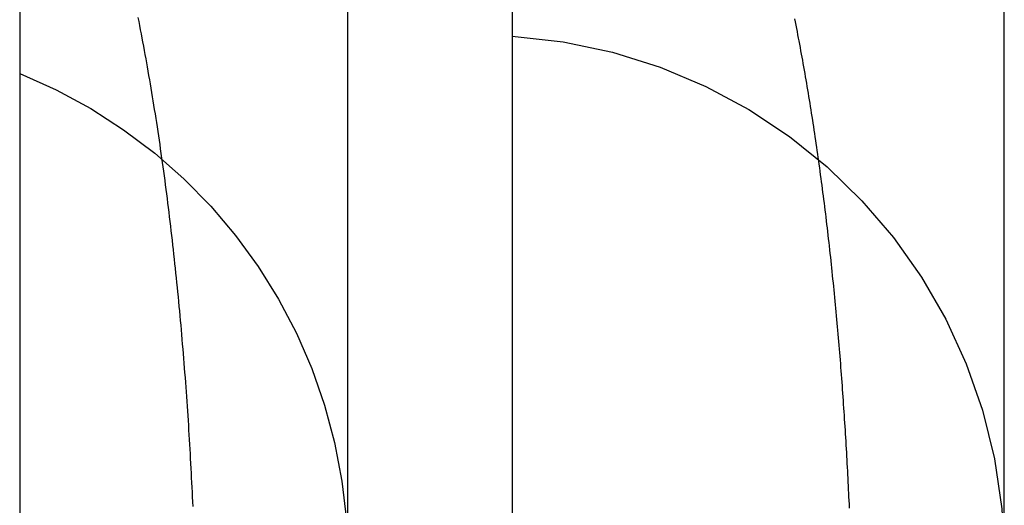
# Model space of a CAD drawing. Extents: x -59 to 285, y -226 to 500.
# Drawn here: x 266 to 269, y 250 to 251 of the extents above; entities that cross this region are included whole.
import ezdxf

# ---------------------------------------------------------------- set-up
doc = ezdxf.new("R2010")
doc.units = 0
doc.header["$LTSCALE"] = 10
doc.linetypes.add('VERDECKT', pattern=[9.525, 6.35, -3.175])
doc.layers.get('0').update_dxf_attribs({"linetype": 'CONTINUOUS'})
doc.layers.add('STEMPEL', color=3, linetype='CONTINUOUS')

# ---------------------------------------------------------------- blocks, each defined once
blk = doc.blocks.new('A$CAE9F2EF8')
at = {"color": 1, "linetype": 'VERDECKT', "extrusion": (-2e-16, 1, -2e-16)}
for p, q in [((49.4514, 295.4977), (49.4514, 249.9977)), ((50.9514, 295.4977), (50.9514, 249.9977)), ((50.4514, 245.4839), (50.4514, 255.2335)), ((52.4514, 245.4839), (52.4514, 255.2335)), ((49.4514, 249.9977), (49.4514, 204.4977)), ((50.9514, 249.9977), (50.9514, 204.4977))]:
    blk.add_line(p, q, dxfattribs=at)
at = {"color": 1}
for points in [[(51.9797, 249.804, 0), (51.9792, 249.816, 0), (51.9787, 249.827, 0), (51.9781, 249.838, 0), (51.9776, 249.849, 0), (51.9771, 249.861, 0), (51.9765, 249.872, 0), (51.976, 249.883, 0), (51.9754, 249.895, 0), (51.9748, 249.906, 0), (51.9742, 249.917, 0), (51.9736, 249.929, 0), (51.973, 249.94, 0), (51.9724, 249.951, 0), (51.9718, 249.962, 0), (51.9711, 249.974, 0), (51.9705, 249.985, 0), (51.9698, 249.996, 0), (51.9692, 250.008, 0), (51.9685, 250.019, 0), (51.9678, 250.03, 0), (51.9671, 250.042, 0), (51.9664, 250.053, 0), (51.9657, 250.064, 0), (51.9649, 250.075, 0), (51.9642, 250.087, 0), (51.9635, 250.098, 0), (51.9627, 250.109, 0), (51.9619, 250.121, 0), (51.9612, 250.132, 0), (51.9604, 250.143, 0), (51.9596, 250.154, 0), (51.9587, 250.166, 0), (51.9579, 250.177, 0), (51.9571, 250.188, 0), (51.9563, 250.199, 0), (51.9554, 250.211, 0), (51.9545, 250.222, 0), (51.9537, 250.233, 0), (51.9528, 250.244, 0), (51.9519, 250.256, 0), (51.951, 250.267, 0), (51.9501, 250.278, 0), (51.9491, 250.289, 0), (51.9482, 250.301, 0), (51.9472, 250.312, 0), (51.9463, 250.323, 0), (51.9453, 250.334, 0), (51.9443, 250.346, 0), (51.9433, 250.357, 0), (51.9423, 250.368, 0), (51.9413, 250.379, 0), (51.9403, 250.39, 0), (51.9392, 250.402, 0), (51.9382, 250.413, 0), (51.9371, 250.424, 0), (51.9361, 250.435, 0), (51.935, 250.446, 0), (51.9339, 250.458, 0), (51.9328, 250.469, 0), (51.9317, 250.48, 0), (51.9305, 250.491, 0), (51.9294, 250.502, 0), (51.9283, 250.513, 0), (51.9271, 250.525, 0), (51.9259, 250.536, 0), (51.9247, 250.547, 0), (51.9235, 250.558, 0), (51.9223, 250.569, 0), (51.9211, 250.58, 0), (51.9199, 250.591, 0), (51.9187, 250.603, 0), (51.9174, 250.614, 0), (51.9161, 250.625, 0), (51.9149, 250.636, 0), (51.9136, 250.647, 0), (51.9123, 250.658, 0), (51.911, 250.669, 0), (51.9097, 250.68, 0), (51.9084, 250.691, 0), (51.9071, 250.701, 0), (51.9057, 250.712, 0), (51.9044, 250.723, 0), (51.903, 250.734, 0), (51.9017, 250.745, 0), (51.9003, 250.756, 0), (51.8989, 250.766, 0), (51.8975, 250.777, 0), (51.8961, 250.788, 0), (51.8947, 250.799, 0), (51.8933, 250.809, 0), (51.8918, 250.82, 0), (51.8904, 250.831, 0), (51.8889, 250.841, 0), (51.8875, 250.852, 0), (51.886, 250.862, 0), (51.8845, 250.873, 0), (51.883, 250.883, 0), (51.8815, 250.894, 0), (51.88, 250.904, 0), (51.8785, 250.915, 0), (51.8769, 250.925, 0), (51.8754, 250.936, 0), (51.8738, 250.946, 0), (51.8723, 250.956, 0), (51.8707, 250.967, 0), (51.8691, 250.977, 0), (51.8675, 250.987, 0), (51.8659, 250.998, 0), (51.8643, 251.008, 0), (51.8627, 251.018, 0), (51.8611, 251.028, 0), (51.8594, 251.038, 0), (51.8578, 251.049, 0), (51.8561, 251.059, 0), (51.8545, 251.069, 0), (51.8528, 251.079, 0), (51.8511, 251.089, 0), (51.8494, 251.099, 0), (51.8477, 251.109, 0), (51.846, 251.119, 0), (51.8442, 251.129, 0), (51.8425, 251.139, 0), (51.8407, 251.149, 0), (51.839, 251.159, 0), (51.8372, 251.169, 0), (51.8354, 251.179, 0), (51.8336, 251.188, 0), (51.8318, 251.198, 0), (51.83, 251.208, 0), (51.8282, 251.218, 0), (51.8264, 251.228, 0), (51.8245, 251.237, 0), (51.8227, 251.247, 0), (51.8208, 251.257, 0), (51.819, 251.266, 0), (51.8171, 251.276, 0), (51.8152, 251.286, 0), (51.8133, 251.295, 0)], [(49.9795, 249.809, 0), (49.9788, 249.823, 0), (49.9782, 249.838, 0), (49.9775, 249.853, 0), (49.9768, 249.867, 0), (49.976, 249.882, 0), (49.9753, 249.896, 0), (49.9746, 249.911, 0), (49.9738, 249.925, 0), (49.973, 249.94, 0), (49.9722, 249.955, 0), (49.9714, 249.969, 0), (49.9706, 249.984, 0), (49.9697, 249.998, 0), (49.9689, 250.013, 0), (49.968, 250.027, 0), (49.9671, 250.042, 0), (49.9662, 250.057, 0), (49.9652, 250.071, 0), (49.9643, 250.086, 0), (49.9633, 250.1, 0), (49.9623, 250.115, 0), (49.9613, 250.129, 0), (49.9603, 250.144, 0), (49.9593, 250.158, 0), (49.9582, 250.173, 0), (49.9571, 250.187, 0), (49.9561, 250.202, 0), (49.9549, 250.217, 0), (49.9538, 250.231, 0), (49.9527, 250.246, 0), (49.9515, 250.26, 0), (49.9503, 250.275, 0), (49.9491, 250.289, 0), (49.9479, 250.304, 0), (49.9467, 250.318, 0), (49.9455, 250.333, 0), (49.9442, 250.347, 0), (49.9429, 250.362, 0), (49.9416, 250.376, 0), (49.9403, 250.39, 0), (49.9389, 250.405, 0), (49.9376, 250.419, 0), (49.9362, 250.434, 0), (49.9348, 250.448, 0), (49.9334, 250.463, 0), (49.932, 250.477, 0), (49.9305, 250.492, 0), (49.929, 250.506, 0), (49.9275, 250.52, 0), (49.926, 250.535, 0), (49.9245, 250.549, 0), (49.923, 250.563, 0), (49.9214, 250.578, 0), (49.9198, 250.592, 0), (49.9182, 250.606, 0), (49.9166, 250.621, 0), (49.915, 250.635, 0), (49.9133, 250.649, 0), (49.9116, 250.663, 0), (49.91, 250.678, 0), (49.9083, 250.692, 0), (49.9065, 250.706, 0), (49.9048, 250.72, 0), (49.9031, 250.734, 0), (49.9013, 250.748, 0), (49.8995, 250.762, 0), (49.8977, 250.775, 0), (49.8959, 250.789, 0), (49.8941, 250.803, 0), (49.8922, 250.817, 0), (49.8904, 250.831, 0), (49.8885, 250.844, 0), (49.8866, 250.858, 0), (49.8847, 250.871, 0), (49.8828, 250.885, 0), (49.8808, 250.899, 0), (49.8789, 250.912, 0), (49.8769, 250.926, 0), (49.8749, 250.939, 0), (49.8729, 250.952, 0), (49.8709, 250.966, 0), (49.8688, 250.979, 0), (49.8668, 250.992, 0), (49.8647, 251.006, 0), (49.8626, 251.019, 0), (49.8605, 251.032, 0), (49.8584, 251.045, 0), (49.8562, 251.058, 0), (49.8541, 251.071, 0), (49.8519, 251.084, 0), (49.8497, 251.097, 0), (49.8475, 251.11, 0), (49.8453, 251.123, 0), (49.8431, 251.136, 0), (49.8408, 251.149, 0), (49.8385, 251.161, 0), (49.8362, 251.174, 0), (49.8339, 251.187, 0), (49.8316, 251.199, 0), (49.8293, 251.212, 0), (49.8269, 251.225, 0), (49.8246, 251.237, 0), (49.8222, 251.25, 0), (49.8198, 251.262, 0), (49.8173, 251.275, 0), (49.8149, 251.287, 0), (49.8124, 251.299, 0)]]:
    blk.add_polyline3d(points, dxfattribs=at)
at = {"color": 1, "linetype": 'VERDECKT', "extrusion": (0, -2e-16, -1)}
for centre, start in [((-50.8514, 249.6457), 93.5833), ((-48.8514, 249.6457), 112.0243)]:
    blk.add_arc(centre, 1.6, start, 180, dxfattribs=at)

msp = doc.modelspace()

# ---------------------------------------------------------------- block references
at = {"layer": 'STEMPEL'}
msp.add_blockref('A$CAE9F2EF8', (217, 0), dxfattribs=at)

doc.saveas('drawing.dxf')
